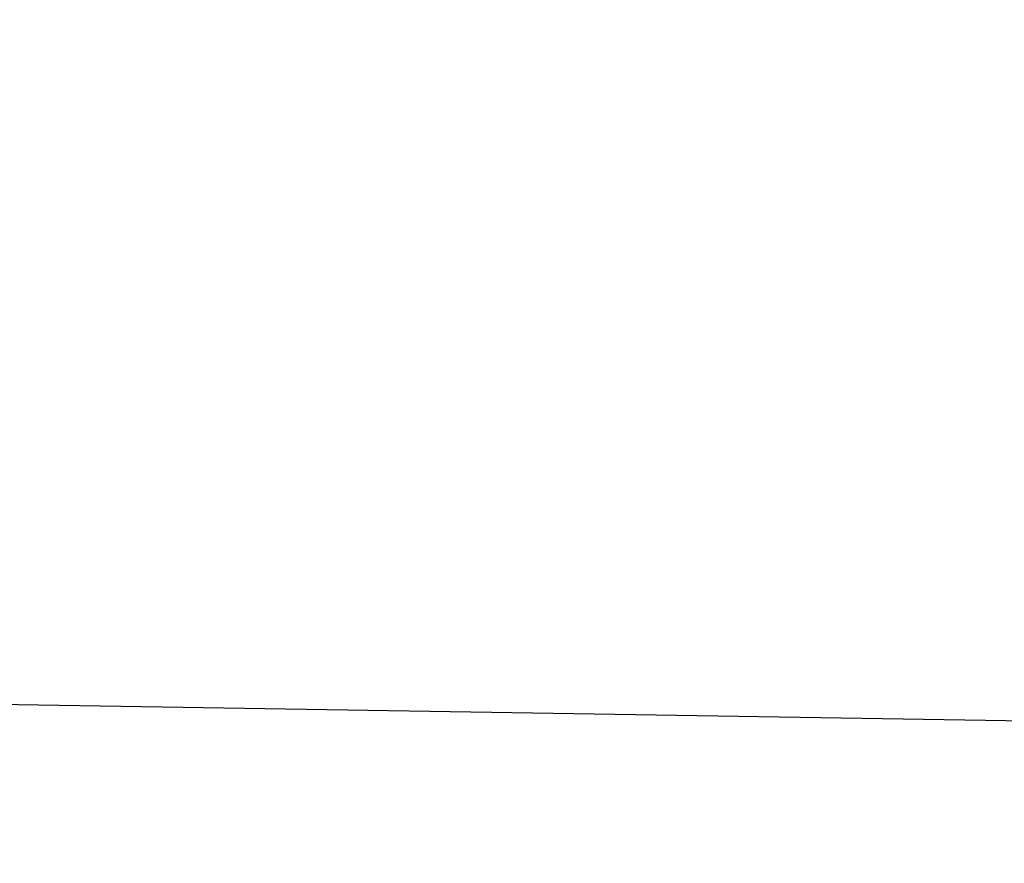
# Model space of a CAD drawing. Units: inches. Extents: x -50 to 2150, y -50 to 3020.
# Drawn here: x 1133 to 1133, y 1393 to 1393 of the extents above; entities that cross this region are included whole.
import ezdxf

# ---------------------------------------------------------------- set-up
doc = ezdxf.new("R2010")
doc.units = ezdxf.units.IN
doc.layers.add('1', color=7, linetype='Continuous')
doc.styles.add('CONVERTER_11', font='txt.shx', dxfattribs={"width": 0.9})
doc.dimstyles.new('ME10_DIM_19', dxfattribs={"dimtxt": 35, "dimasz": 35, "dimexe": 10, "dimexo": 0, "dimgap": 10, "dimtad": 1, "dimzin": 12, "dimdsep": 46, "dimtxsty": 'CONVERTER_11', "dimsah": 1, "dimcen": 0.09, "dimclrd": 2, "dimclre": 2, "dimclrt": 7, "dimadec": 0, "dimazin": 0, "dimtfac": 1, "dimtdec": 4, "dimtix": 1, "dimtmove": 0, "dimatfit": 3, "dimfxl": 1, "dimtolj": 1, "dimtzin": 0, "dimarcsym": 0})

# ---------------------------------------------------------------- blocks, each defined once
blk = doc.blocks.new('*D13')
at = {"layer": '1', "color": 2, "linetype": 'Continuous'}
for p, q in [((1310.00044, 1472.18422), (1310.00044, 1171.99873)), ((670.00044, 1435.85026), (670.00044, 1171.99873)), ((670.00044, 1181.99873), (1310.00044, 1181.99873))]:
    blk.add_line(p, q, dxfattribs=at)
at = {"layer": '1', "color": 2}
for points in [[(705.00044, 1186.60657), (705.00044, 1177.39089), (670.00044, 1181.99873)], [(1275.00044, 1177.39089), (1275.00044, 1186.60657), (1310.00044, 1181.99873)]]:
    blk.add_solid(points, dxfattribs=at)
at = {"layer": '1', "color": 7, "insert": (948.63958, 1191.99864), "char_height": 35, "attachment_point": 7, "rotation": 0.0003, "line_spacing_factor": 0.60024, "style": 'CONVERTER_11'}
blk.add_mtext('640', dxfattribs=at)

msp = doc.modelspace()

# ---------------------------------------------------------------- linework, layer by layer
at = {"color": 7, "linetype": 'Continuous'}
msp.add_line((1130.08236, 1392.67411), (1133.4543, 1392.61919), dxfattribs=at)
for points, knots in [([(1130.5377, 1387.76516), (1130.56783, 1388.07317), (1130.6281, 1388.6892), (1130.75407, 1389.44499), (1130.92168, 1390.02159), (1131.07115, 1390.42177), (1131.24596, 1390.802), (1131.43818, 1391.15096), (1131.64869, 1391.47601), (1131.87099, 1391.76157), (1132.1099, 1392.01351), (1132.43393, 1392.27455), (1132.8901, 1392.48714), (1133.26621, 1392.57596), (1133.45427, 1392.62038)], [0, 0, 0, 0, 0.928582, 1.85719, 2.292522, 2.728091, 3.137571, 3.546882, 3.922276, 4.298251, 4.630933, 4.961953, 5.541161, 6.120421, 6.120421, 6.120421, 6.120421]), ([(1131.32567, 1387.7694), (1131.32986, 1387.92803), (1131.33825, 1388.2453), (1131.35931, 1388.6395), (1131.38935, 1388.95127), (1131.41743, 1389.17899), (1131.45084, 1389.40366), (1131.50024, 1389.68974), (1131.5719, 1390.03838), (1131.67399, 1390.43429), (1131.79397, 1390.81184), (1131.92862, 1391.15627), (1132.08239, 1391.47771), (1132.24735, 1391.7583), (1132.42683, 1392.00845), (1132.66713, 1392.26053), (1133.01392, 1392.47981), (1133.30748, 1392.57352), (1133.45427, 1392.62038)], [0, 0, 0, 0, 0.476076, 0.952152, 1.183864, 1.415589, 1.640399, 1.86522, 2.28647, 2.707817, 3.091205, 3.474295, 3.816298, 4.159104, 4.449519, 4.738177, 5.199376, 5.660616, 5.660616, 5.660616, 5.660616])]:
    msp.add_open_spline(points, degree=3, knots=knots, dxfattribs=at)

# ---------------------------------------------------------------- dimensions: what is measured, and where the dimension line sits
at = {"layer": '1'}
dim = msp.add_linear_dim(base=(1310.00044, 1181.99873), p1=(670.00044, 1435.85026), p2=(1310.00044, 1472.18422), text='640', dimstyle='ME10_DIM_19', dxfattribs=at)
dim.commit()
dim.dimension.update_dxf_attribs({"geometry": '*D13', "text_midpoint": (987.38454, 1209.49873), "text_rotation": 0.0001})

doc.saveas('drawing.dxf')
